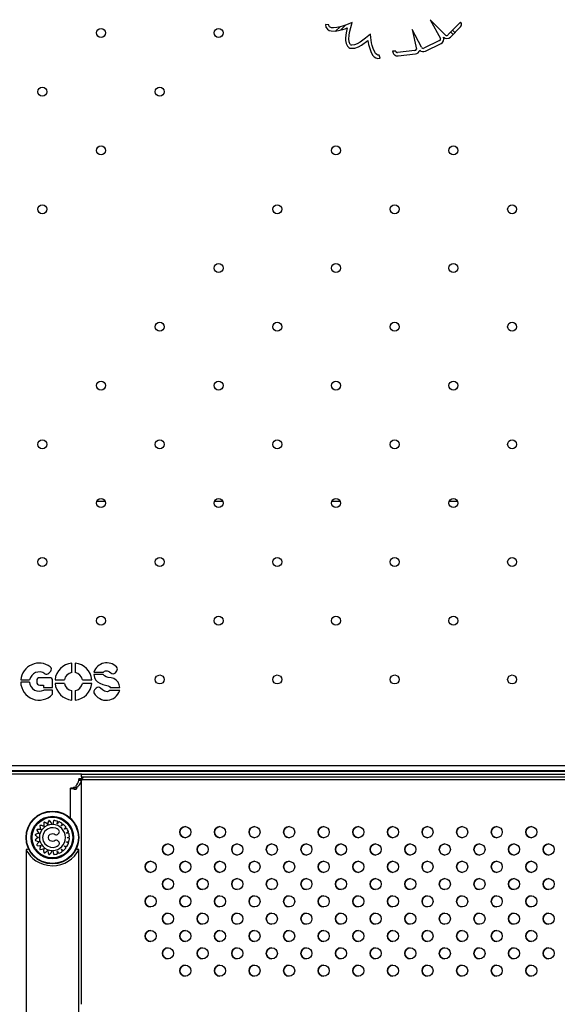
# Model space of a CAD drawing. Units: millimetres. Extents: x 2494 to 2671, y 1641 to 1778.
# Drawn here: x 2537 to 2541, y 1678 to 1685 of the extents above; entities that cross this region are included whole.
import ezdxf

# ---------------------------------------------------------------- set-up
doc = ezdxf.new("R2010")
doc.units = ezdxf.units.MM

msp = doc.modelspace()

# ---------------------------------------------------------------- linework, layer by layer
at = {"color": 7, "linetype": 'Continuous', "lineweight": 25}
for p, q in [((2538.9071, 1685.1433), (2538.8831, 1685.1448)), ((2538.9882, 1685.1295), (2538.9578, 1685.0992)), ((2539.0299, 1685.143), (2538.9931, 1685.1063)), ((2539.7498, 1685.0689), (2539.639, 1685.1805)), ((2539.639, 1685.1805), (2539.7132, 1685.0437)), ((2539.8584, 1685.1619), (2539.7689, 1685.0731)), ((2539.7844, 1685.055), (2539.8581, 1685.1282)), ((2539.8594, 1685.1608), (2539.8584, 1685.1619)), ((2539.5768, 1684.9815), (2539.5076, 1685.1091)), ((2539.5076, 1685.1091), (2539.5393, 1684.9686)), ((2539.8035, 1685.0741), (2539.7868, 1685.0908)), ((2539.8177, 1685.0882), (2539.801, 1685.1049)), ((2539.707, 1685.0293), (2539.5934, 1684.9747)), ((2539.6038, 1684.953), (2539.7174, 1685.0077)), ((2539.2767, 1684.9029), (2539.2689, 1684.9256)), ((2539.3893, 1684.9539), (2539.3671, 1684.9532)), ((2539.528, 1684.9571), (2539.4027, 1684.9426)), ((2539.4072, 1684.9193), (2539.5324, 1684.9338)), ((2537.2322, 1681.7063), (2537.2896, 1681.7063)), ((2538.0807, 1681.7063), (2538.1382, 1681.7063)), ((2538.9293, 1681.7063), (2538.9867, 1681.7063)), ((2539.7778, 1681.7063), (2539.8352, 1681.7063)), ((2537.0486, 1680.4685), (2537.0486, 1680.536)), ((2537.0738, 1680.536), (2537.0738, 1680.4685)), ((2536.8832, 1680.4628), (2536.8969, 1680.4782)), ((2537.209, 1680.4718), (2537.2796, 1680.4718)), ((2537.2771, 1680.4532), (2537.209, 1680.4532)), ((2537.364, 1680.4672), (2537.3743, 1680.48)), ((2536.7439, 1680.3985), (2536.6802, 1680.3985)), ((2536.6807, 1680.4157), (2536.7449, 1680.4157)), ((2536.7959, 1680.4098), (2536.7959, 1680.3994)), ((2536.8889, 1680.4314), (2536.8175, 1680.4314)), ((2536.8175, 1680.3778), (2536.8456, 1680.3778)), ((2536.8456, 1680.3778), (2536.8456, 1680.3607)), ((2536.9105, 1680.3607), (2536.9105, 1680.4098)), ((2536.9283, 1680.4157), (2536.9958, 1680.4157)), ((2536.9958, 1680.3905), (2536.9283, 1680.3905)), ((2537.1265, 1680.4157), (2537.1941, 1680.4157)), ((2537.1941, 1680.3905), (2537.1265, 1680.3905)), ((2536.8456, 1680.3607), (2536.9105, 1680.3607)), ((2536.9105, 1680.342), (2536.8473, 1680.342)), ((2536.9105, 1680.3113), (2536.9105, 1680.342)), ((2537.0486, 1680.2702), (2537.0486, 1680.3378)), ((2537.0738, 1680.3378), (2537.0738, 1680.2702)), ((2537.2256, 1680.3563), (2537.2131, 1680.3445)), ((2537.3955, 1680.3386), (2537.3231, 1680.3386)), ((2537.3269, 1680.3606), (2537.3955, 1680.3606)), ((2534.368, 1679.7965), (2544.3848, 1679.7965)), ((2534.371, 1679.7595), (2544.3826, 1679.7595)), ((2544.3826, 1679.7589), (2534.371, 1679.7589)), ((2544.3825, 1679.7553), (2534.3712, 1679.7553)), ((2537.1197, 1679.7353), (2534.3823, 1679.7353)), ((2537.1197, 1679.7153), (2537.1197, 1679.7353)), ((2537.1197, 1679.7353), (2542.1197, 1679.7353)), ((2537.0994, 1679.6919), (2537.119, 1679.6893)), ((2537.1198, 1679.701), (2537.0998, 1679.701)), ((2537.0998, 1679.6969), (2537.0998, 1679.701)), ((2537.0998, 1679.6969), (2537.1198, 1679.6969)), ((2537.1197, 1679.7153), (2542.1197, 1679.7153)), ((2537.1197, 1679.7114), (2537.1197, 1679.7034)), ((2537.1197, 1679.7034), (2537.1197, 1679.701)), ((2537.1198, 1679.6969), (2537.1198, 1679.701)), ((2537.1198, 1678.0756), (2537.1198, 1679.6969)), ((2537.1198, 1679.6953), (2542.1197, 1679.6953)), ((2537.0398, 1679.4165), (2537.0398, 1679.6341)), ((2537.0531, 1679.6341), (2537.0398, 1679.6341)), ((2537.0695, 1679.6411), (2537.0592, 1679.6297)), ((2537.0695, 1679.6411), (2537.064, 1679.6377)), ((2537.0794, 1679.6498), (2537.0791, 1679.6365)), ((2536.7196, 1679.191), (2536.7188, 1679.1914)), ((2536.7188, 1679.1911), (2536.7188, 1671.5045)), ((2537.0998, 1671.5045), (2537.0998, 1679.1912))]:
    msp.add_line(p, q, dxfattribs=at)
at = {"color": 7, "linetype": 'Continuous', "lineweight": 25, "flags": 128}
for points in [[(2538.8831, 1685.1448), (2538.8857, 1685.1266), (2538.896, 1685.1114), (2538.9097, 1685.1028), (2538.9235, 1685.099), (2538.9553, 1685.0988), (2538.9849, 1685.104), (2539.0078, 1685.1103), (2539.0237, 1685.1154), (2539.0388, 1685.1206)], [(2539.0738, 1685.1607), (2539.0499, 1685.1507), (2539.0329, 1685.1441), (2539.0193, 1685.1393), (2539.0056, 1685.1348), (2538.9881, 1685.1295), (2538.9646, 1685.1243), (2538.9396, 1685.1218), (2538.9265, 1685.1228), (2538.916, 1685.1264), (2538.912, 1685.1293), (2538.9091, 1685.133), (2538.9074, 1685.1377), (2538.9071, 1685.1433)], [(2539.0614, 1685.0026), (2539.0532, 1685.0217), (2539.0511, 1685.0429), (2539.053, 1685.0654), (2539.0567, 1685.0883), (2539.0738, 1685.1607)], [(2539.0388, 1685.1206), (2539.0319, 1685.0861), (2539.0274, 1685.0504), (2539.0276, 1685.0303), (2539.0316, 1685.0095), (2539.0417, 1684.989)], [(2539.207, 1685.0764), (2539.1705, 1685.046), (2539.1326, 1685.0186), (2539.1122, 1685.0064), (2539.0912, 1684.9984), (2539.0694, 1684.9975)], [(2539.2689, 1684.9256), (2539.2602, 1684.9251), (2539.2521, 1684.9291), (2539.2447, 1684.9367), (2539.2381, 1684.9469), (2539.2273, 1684.9715), (2539.2199, 1684.9951), (2539.2156, 1685.0142), (2539.2131, 1685.0317), (2539.2107, 1685.0512), (2539.207, 1685.0764)], [(2539.0657, 1684.9738), (2539.0952, 1684.9747), (2539.1208, 1684.9838), (2539.1428, 1684.9966), (2539.1891, 1685.0301)], [(2539.1891, 1685.0301), (2539.1938, 1685.001), (2539.2043, 1684.9643), (2539.2131, 1684.943), (2539.2254, 1684.9225), (2539.2337, 1684.9132), (2539.245, 1684.9053), (2539.26, 1684.9009), (2539.2767, 1684.9029)], [(2537.209, 1680.4532), (2537.2126, 1680.4325), (2537.2218, 1680.4153), (2537.2356, 1680.4014), (2537.2528, 1680.3906), (2537.2725, 1680.3829), (2537.2933, 1680.3776), (2537.3129, 1680.372), (2537.3211, 1680.3678), (2537.3269, 1680.3606)], [(2537.3955, 1680.3606), (2537.3927, 1680.3793), (2537.3843, 1680.3978), (2537.3704, 1680.4137), (2537.353, 1680.4245), (2537.3337, 1680.4294), (2537.3115, 1680.4335), (2537.2971, 1680.4375), (2537.2851, 1680.4438), (2537.2771, 1680.4532)], [(2537.2796, 1680.4718), (2537.2849, 1680.4776), (2537.2917, 1680.4805), (2537.3043, 1680.4812), (2537.313, 1680.479), (2537.3223, 1680.4743), (2537.3305, 1680.4671)], [(2537.3231, 1680.3386), (2537.3176, 1680.3333), (2537.311, 1680.3307), (2537.3043, 1680.3299), (2537.2866, 1680.3334), (2537.2706, 1680.3428), (2537.2559, 1680.3557)], [(2537.0998, 1679.6969), (2537.0997, 1679.6946), (2537.0994, 1679.6919)], [(2537.1198, 1679.6969), (2537.1196, 1679.6932), (2537.119, 1679.6893)], [(2537.1197, 1679.7153), (2537.1197, 1679.7153), (2537.1197, 1679.7152), (2537.1197, 1679.7151), (2537.1197, 1679.7149), (2537.1197, 1679.7147), (2537.1197, 1679.7144), (2537.1197, 1679.714), (2537.1197, 1679.7136)], [(2537.1197, 1679.7136), (2537.124, 1679.7132), (2537.1272, 1679.7125), (2537.1282, 1679.712), (2537.129, 1679.7113), (2537.1295, 1679.7105), (2537.1296, 1679.7095), (2537.1295, 1679.7084), (2537.129, 1679.7074), (2537.1283, 1679.7064), (2537.1272, 1679.7055), (2537.1241, 1679.7042), (2537.1197, 1679.7034)], [(2537.1242, 1679.7132), (2537.1241, 1679.7131), (2537.1197, 1679.7114)], [(2537.0592, 1679.6297), (2537.0511, 1679.6293), (2537.045, 1679.6302), (2537.0411, 1679.6319), (2537.0398, 1679.6341)], [(2537.0651, 1679.6384), (2537.058, 1679.6351), (2537.0531, 1679.6341)], [(2537.0791, 1679.6365), (2537.0812, 1679.6354), (2537.0829, 1679.634), (2537.0839, 1679.6323), (2537.084, 1679.6304), (2537.0833, 1679.6286), (2537.0819, 1679.627), (2537.0798, 1679.6256), (2537.0776, 1679.6247), (2537.0732, 1679.6241), (2537.0686, 1679.6247), (2537.0639, 1679.6265), (2537.0592, 1679.6297)], [(2537.0781, 1679.6377), (2537.0776, 1679.6375), (2537.0765, 1679.6372), (2537.0753, 1679.6372), (2537.0742, 1679.6374), (2537.0718, 1679.6387), (2537.0695, 1679.6411)], [(2536.9067, 1679.3718), (2536.8981, 1679.3893), (2536.8923, 1679.3957), (2536.8895, 1679.3982), (2536.8883, 1679.3991), (2536.8871, 1679.4), (2536.886, 1679.4004), (2536.8848, 1679.4005), (2536.8836, 1679.3999), (2536.8832, 1679.3995), (2536.883, 1679.3993), (2536.8829, 1679.3992), (2536.8829, 1679.3991), (2536.8829, 1679.3991), (2536.8829, 1679.3991), (2536.8829, 1679.3991), (2536.8829, 1679.3991), (2536.8829, 1679.3991), (2536.8829, 1679.3991), (2536.877, 1679.3852), (2536.8758, 1679.3787), (2536.8755, 1679.3758), (2536.8755, 1679.3745), (2536.8754, 1679.3735), (2536.8754, 1679.3732), (2536.8753, 1679.373), (2536.875, 1679.3728), (2536.8748, 1679.3726), (2536.8745, 1679.3726), (2536.8742, 1679.3726), (2536.8739, 1679.3727), (2536.8738, 1679.3728), (2536.8737, 1679.3729), (2536.8737, 1679.3729), (2536.8737, 1679.3729), (2536.8737, 1679.3729), (2536.8737, 1679.3729), (2536.8737, 1679.3729), (2536.8737, 1679.3729), (2536.8737, 1679.3729), (2536.8737, 1679.3729), (2536.8622, 1679.3826), (2536.8563, 1679.3857), (2536.854, 1679.3867), (2536.8515, 1679.3876), (2536.8503, 1679.3878), (2536.8492, 1679.3874), (2536.8482, 1679.3865), (2536.8479, 1679.386), (2536.8478, 1679.3857), (2536.8477, 1679.3856), (2536.8477, 1679.3856), (2536.8477, 1679.3856), (2536.8477, 1679.3855), (2536.8477, 1679.3855), (2536.8477, 1679.3855), (2536.8477, 1679.3855), (2536.8477, 1679.3855), (2536.8462, 1679.3705), (2536.847, 1679.3639), (2536.8476, 1679.361), (2536.8479, 1679.3598), (2536.8482, 1679.3588), (2536.8482, 1679.3585), (2536.8482, 1679.3582), (2536.848, 1679.3579), (2536.8478, 1679.3577), (2536.8476, 1679.3576), (2536.8473, 1679.3575), (2536.847, 1679.3576), (2536.8468, 1679.3576), (2536.8468, 1679.3577), (2536.8467, 1679.3577), (2536.8467, 1679.3577), (2536.8467, 1679.3577), (2536.8467, 1679.3577), (2536.8467, 1679.3577), (2536.8467, 1679.3577), (2536.8467, 1679.3577), (2536.8467, 1679.3577), (2536.8328, 1679.3635), (2536.8262, 1679.3647), (2536.8236, 1679.365), (2536.821, 1679.3651), (2536.8198, 1679.3648), (2536.8188, 1679.3642), (2536.8181, 1679.363), (2536.818, 1679.3624), (2536.818, 1679.3621), (2536.818, 1679.362), (2536.818, 1679.362), (2536.818, 1679.3619), (2536.818, 1679.3619), (2536.818, 1679.3619), (2536.818, 1679.3619), (2536.818, 1679.3619), (2536.818, 1679.3619), (2536.8211, 1679.3472), (2536.8238, 1679.3411), (2536.8253, 1679.3386), (2536.8259, 1679.3375), (2536.8265, 1679.3367), (2536.8266, 1679.3364), (2536.8266, 1679.3361), (2536.8266, 1679.3358), (2536.8265, 1679.3356), (2536.8263, 1679.3354), (2536.826, 1679.3352), (2536.8257, 1679.3352), (2536.8255, 1679.3352), (2536.8255, 1679.3352), (2536.8254, 1679.3352), (2536.8254, 1679.3352), (2536.8254, 1679.3352), (2536.8254, 1679.3352), (2536.8254, 1679.3352), (2536.8254, 1679.3352), (2536.8254, 1679.3352), (2536.8254, 1679.3352), (2536.8104, 1679.3366), (2536.8038, 1679.3358), (2536.8013, 1679.3353), (2536.7988, 1679.3346), (2536.7977, 1679.3341), (2536.797, 1679.3331), (2536.7967, 1679.3318), (2536.7967, 1679.3312), (2536.7968, 1679.3309), (2536.7968, 1679.3308), (2536.7968, 1679.3308), (2536.7969, 1679.3308), (2536.7969, 1679.3307), (2536.7969, 1679.3307), (2536.7969, 1679.3307), (2536.7969, 1679.3307), (2536.7969, 1679.3307), (2536.8041, 1679.3176), (2536.8085, 1679.3127), (2536.8106, 1679.3107), (2536.8115, 1679.3098), (2536.8123, 1679.3092), (2536.8125, 1679.309), (2536.8126, 1679.3087), (2536.8127, 1679.3084), (2536.8126, 1679.3081), (2536.8125, 1679.3079), (2536.8123, 1679.3076), (2536.812, 1679.3075), (2536.8119, 1679.3075), (2536.8118, 1679.3074), (2536.8118, 1679.3074), (2536.8118, 1679.3074), (2536.8118, 1679.3074), (2536.8118, 1679.3074), (2536.8118, 1679.3074), (2536.8118, 1679.3074), (2536.8118, 1679.3074), (2536.8118, 1679.3074), (2536.7972, 1679.3041), (2536.7911, 1679.3013), (2536.7889, 1679.3), (2536.7867, 1679.2986), (2536.7859, 1679.2977), (2536.7855, 1679.2966), (2536.7856, 1679.2953), (2536.7859, 1679.2947), (2536.786, 1679.2945), (2536.7861, 1679.2944), (2536.7861, 1679.2944), (2536.7861, 1679.2943), (2536.7861, 1679.2943), (2536.7861, 1679.2943), (2536.7861, 1679.2943), (2536.7861, 1679.2943), (2536.7861, 1679.2943), (2536.7972, 1679.2841), (2536.8029, 1679.2807), (2536.8055, 1679.2795), (2536.8067, 1679.279), (2536.8076, 1679.2786), (2536.8079, 1679.2785), (2536.8081, 1679.2783), (2536.8082, 1679.278), (2536.8082, 1679.2777), (2536.8082, 1679.2774), (2536.8081, 1679.2771), (2536.8078, 1679.2769), (2536.8077, 1679.2768), (2536.8077, 1679.2768), (2536.8076, 1679.2768), (2536.8076, 1679.2768), (2536.8076, 1679.2768), (2536.8076, 1679.2768), (2536.8076, 1679.2768), (2536.8076, 1679.2768), (2536.8076, 1679.2768), (2536.8076, 1679.2768), (2536.7946, 1679.2693), (2536.7897, 1679.2648), (2536.7879, 1679.2629), (2536.7862, 1679.2609), (2536.7857, 1679.2598), (2536.7856, 1679.2586), (2536.7861, 1679.2574), (2536.7865, 1679.2569), (2536.7867, 1679.2568), (2536.7868, 1679.2567), (2536.7869, 1679.2567), (2536.7869, 1679.2566), (2536.7869, 1679.2566), (2536.7869, 1679.2566), (2536.7869, 1679.2566), (2536.7869, 1679.2566), (2536.7869, 1679.2566), (2536.8004, 1679.2502), (2536.8068, 1679.2486), (2536.8097, 1679.2482), (2536.8109, 1679.2481), (2536.8119, 1679.248), (2536.8122, 1679.2479), (2536.8125, 1679.2478), (2536.8127, 1679.2476), (2536.8128, 1679.2473), (2536.8128, 1679.247), (2536.8128, 1679.2467), (2536.8127, 1679.2464), (2536.8126, 1679.2463), (2536.8125, 1679.2463), (2536.8125, 1679.2463), (2536.8125, 1679.2463), (2536.8125, 1679.2462), (2536.8125, 1679.2462), (2536.8125, 1679.2462), (2536.8125, 1679.2462), (2536.8125, 1679.2462), (2536.8125, 1679.2462), (2536.8024, 1679.2352), (2536.799, 1679.2295), (2536.7979, 1679.2272), (2536.797, 1679.2248), (2536.7968, 1679.2236), (2536.7971, 1679.2224), (2536.7979, 1679.2214), (2536.7984, 1679.2211), (2536.7987, 1679.221), (2536.7988, 1679.2209), (2536.7988, 1679.2209), (2536.7989, 1679.2209), (2536.7989, 1679.2209), (2536.7989, 1679.2209), (2536.7989, 1679.2209), (2536.7989, 1679.2209), (2536.7989, 1679.2209), (2536.8138, 1679.2188), (2536.8204, 1679.2193), (2536.8233, 1679.2197), (2536.8245, 1679.22), (2536.8255, 1679.2202), (2536.8258, 1679.2202), (2536.8261, 1679.2202), (2536.8263, 1679.22), (2536.8265, 1679.2198), (2536.8267, 1679.2196), (2536.8267, 1679.2193), (2536.8266, 1679.2189), (2536.8266, 1679.2188), (2536.8266, 1679.2187), (2536.8265, 1679.2187), (2536.8265, 1679.2187), (2536.8265, 1679.2187), (2536.8265, 1679.2187), (2536.8265, 1679.2187), (2536.8265, 1679.2187), (2536.8265, 1679.2187), (2536.8265, 1679.2187), (2536.8201, 1679.2051), (2536.8186, 1679.1986), (2536.8182, 1679.1961), (2536.818, 1679.1935), (2536.8181, 1679.1923), (2536.8188, 1679.1913), (2536.8199, 1679.1905), (2536.8205, 1679.1904), (2536.8207, 1679.1903), (2536.8209, 1679.1903), (2536.8209, 1679.1903), (2536.8209, 1679.1903), (2536.8209, 1679.1903), (2536.8209, 1679.1903), (2536.8209, 1679.1903), (2536.8209, 1679.1903), (2536.8209, 1679.1903), (2536.8357, 1679.1927), (2536.8419, 1679.1951), (2536.8445, 1679.1964), (2536.8456, 1679.197), (2536.8465, 1679.1975), (2536.8467, 1679.1976), (2536.847, 1679.1976), (2536.8473, 1679.1976), (2536.8476, 1679.1974), (2536.8478, 1679.1972), (2536.8479, 1679.197), (2536.848, 1679.1966), (2536.848, 1679.1965), (2536.8479, 1679.1964), (2536.8479, 1679.1964), (2536.8479, 1679.1964), (2536.8479, 1679.1964), (2536.8479, 1679.1964), (2536.8479, 1679.1964), (2536.8479, 1679.1964), (2536.8479, 1679.1964), (2536.8479, 1679.1964), (2536.8461, 1679.1815), (2536.8466, 1679.1749), (2536.8471, 1679.1724), (2536.8477, 1679.1699), (2536.8482, 1679.1688), (2536.8491, 1679.168), (2536.8504, 1679.1676), (2536.851, 1679.1677), (2536.8513, 1679.1677), (2536.8514, 1679.1678), (2536.8514, 1679.1678), (2536.8515, 1679.1678), (2536.8515, 1679.1678), (2536.8515, 1679.1678), (2536.8515, 1679.1678), (2536.8515, 1679.1678), (2536.8515, 1679.1678), (2536.8649, 1679.1747), (2536.87, 1679.1789), (2536.8721, 1679.1809), (2536.8729, 1679.1819), (2536.8736, 1679.1826), (2536.8738, 1679.1828), (2536.8741, 1679.1829), (2536.8744, 1679.183), (2536.8747, 1679.1829), (2536.8749, 1679.1828), (2536.8751, 1679.1825), (2536.8753, 1679.1822), (2536.8753, 1679.1821), (2536.8753, 1679.182), (2536.8753, 1679.182), (2536.8753, 1679.182), (2536.8753, 1679.182), (2536.8753, 1679.182), (2536.8753, 1679.182), (2536.8753, 1679.182), (2536.8753, 1679.182), (2536.8753, 1679.182), (2536.8779, 1679.1672), (2536.8804, 1679.161), (2536.8816, 1679.1587), (2536.8829, 1679.1565), (2536.8837, 1679.1556), (2536.8849, 1679.1551), (2536.8862, 1679.1552), (2536.8868, 1679.1554), (2536.887, 1679.1555), (2536.8871, 1679.1556), (2536.8871, 1679.1556), (2536.8871, 1679.1556), (2536.8872, 1679.1556), (2536.8872, 1679.1556), (2536.8872, 1679.1556), (2536.8872, 1679.1556), (2536.8872, 1679.1556), (2536.8993, 1679.1681), (2536.9066, 1679.1839)], [(2536.9118, 1679.1839), (2536.9153, 1679.1694), (2536.9168, 1679.163), (2536.9174, 1679.1605), (2536.918, 1679.158), (2536.9185, 1679.1568), (2536.9195, 1679.1557), (2536.921, 1679.1551), (2536.9217, 1679.155), (2536.922, 1679.155), (2536.9221, 1679.155), (2536.9222, 1679.155), (2536.9222, 1679.155), (2536.9222, 1679.155), (2536.9222, 1679.155), (2536.9222, 1679.155), (2536.9222, 1679.155), (2536.9222, 1679.155), (2536.9346, 1679.1569), (2536.9399, 1679.1582), (2536.942, 1679.1587), (2536.9441, 1679.1593), (2536.9452, 1679.1598), (2536.9461, 1679.1606), (2536.9467, 1679.1617), (2536.9469, 1679.1629), (2536.9466, 1679.1654), (2536.9459, 1679.17), (2536.9452, 1679.1742), (2536.9449, 1679.176), (2536.9447, 1679.1774), (2536.9447, 1679.1777), (2536.9448, 1679.178), (2536.9451, 1679.1783), (2536.9453, 1679.1785), (2536.9457, 1679.1785), (2536.946, 1679.1785), (2536.9463, 1679.1783), (2536.9465, 1679.1781), (2536.9465, 1679.1781), (2536.9465, 1679.1781), (2536.9465, 1679.1781), (2536.9465, 1679.178), (2536.9465, 1679.178), (2536.9465, 1679.178), (2536.9465, 1679.178), (2536.9465, 1679.178), (2536.9465, 1679.178), (2536.9514, 1679.17), (2536.9533, 1679.1668), (2536.9542, 1679.1655), (2536.9551, 1679.1648), (2536.9563, 1679.1644), (2536.9577, 1679.1643), (2536.9582, 1679.1645), (2536.9585, 1679.1646), (2536.9586, 1679.1646), (2536.9586, 1679.1646), (2536.9586, 1679.1646), (2536.9586, 1679.1646), (2536.9586, 1679.1646), (2536.9586, 1679.1646), (2536.9586, 1679.1646), (2536.9586, 1679.1646), (2536.9698, 1679.1702), (2536.9745, 1679.173), (2536.9763, 1679.1741), (2536.9781, 1679.1753), (2536.979, 1679.1761), (2536.9796, 1679.1771), (2536.9798, 1679.1784), (2536.9797, 1679.1796), (2536.9787, 1679.1818), (2536.9766, 1679.186), (2536.9747, 1679.1898), (2536.9739, 1679.1914), (2536.9733, 1679.1927), (2536.9732, 1679.193), (2536.9732, 1679.1933), (2536.9733, 1679.1937), (2536.9735, 1679.1939), (2536.9738, 1679.1941), (2536.9742, 1679.1941), (2536.9745, 1679.194), (2536.9747, 1679.1939), (2536.9747, 1679.1939), (2536.9748, 1679.1939), (2536.9748, 1679.1939), (2536.9748, 1679.1939), (2536.9748, 1679.1939), (2536.9748, 1679.1939), (2536.9748, 1679.1939), (2536.9748, 1679.1939), (2536.9748, 1679.1939), (2536.9819, 1679.1876), (2536.9847, 1679.1852), (2536.9858, 1679.1843), (2536.987, 1679.1838), (2536.9882, 1679.1838), (2536.9895, 1679.1842), (2536.99, 1679.1844), (2536.9902, 1679.1846), (2536.9903, 1679.1847), (2536.9903, 1679.1847), (2536.9904, 1679.1847), (2536.9904, 1679.1847), (2536.9904, 1679.1847), (2536.9904, 1679.1847), (2536.9904, 1679.1847), (2536.9904, 1679.1847), (2536.9993, 1679.1934), (2537.003, 1679.1974), (2537.0044, 1679.1991), (2537.0057, 1679.2007), (2537.0063, 1679.2017), (2537.0066, 1679.2029), (2537.0065, 1679.2042), (2537.006, 1679.2053), (2537.0043, 1679.2071), (2537.0011, 1679.2105), (2536.9982, 1679.2135), (2536.9969, 1679.2148), (2536.9959, 1679.2158), (2536.9957, 1679.2161), (2536.9957, 1679.2164), (2536.9957, 1679.2168), (2536.9958, 1679.2171), (2536.9961, 1679.2173), (2536.9964, 1679.2174), (2536.9968, 1679.2175), (2536.9969, 1679.2174), (2536.997, 1679.2174), (2536.997, 1679.2174), (2536.997, 1679.2174), (2536.997, 1679.2174), (2536.997, 1679.2174), (2536.997, 1679.2174), (2536.997, 1679.2174), (2536.997, 1679.2174), (2536.997, 1679.2174), (2537.0056, 1679.2135), (2537.009, 1679.212), (2537.0104, 1679.2115), (2537.0116, 1679.2114), (2537.0128, 1679.2118), (2537.0139, 1679.2125), (2537.0143, 1679.213), (2537.0144, 1679.2132), (2537.0145, 1679.2132), (2537.0145, 1679.2133), (2537.0145, 1679.2133), (2537.0145, 1679.2133), (2537.0145, 1679.2133), (2537.0145, 1679.2133), (2537.0145, 1679.2133), (2537.0145, 1679.2133), (2537.0205, 1679.2243), (2537.0228, 1679.2293), (2537.0236, 1679.2313), (2537.0244, 1679.2333), (2537.0247, 1679.2344), (2537.0246, 1679.2357), (2537.0241, 1679.2368), (2537.0233, 1679.2377), (2537.0212, 1679.239), (2537.017, 1679.2412), (2537.0134, 1679.2432), (2537.0118, 1679.2441), (2537.0105, 1679.2447), (2537.0103, 1679.2449), (2537.0101, 1679.2452), (2537.01, 1679.2456), (2537.0101, 1679.2459), (2537.0102, 1679.2462), (2537.0105, 1679.2464), (2537.0108, 1679.2466), (2537.011, 1679.2466), (2537.0111, 1679.2466), (2537.0111, 1679.2466), (2537.0111, 1679.2466), (2537.0111, 1679.2466), (2537.0111, 1679.2466), (2537.0111, 1679.2466), (2537.0111, 1679.2466), (2537.0111, 1679.2466), (2537.0111, 1679.2466), (2537.0205, 1679.2455), (2537.0241, 1679.2451), (2537.0256, 1679.245), (2537.0268, 1679.2453), (2537.0278, 1679.246), (2537.0287, 1679.247), (2537.0289, 1679.2475), (2537.029, 1679.2478), (2537.029, 1679.2479), (2537.029, 1679.2479), (2537.029, 1679.2479), (2537.029, 1679.248), (2537.029, 1679.248), (2537.029, 1679.248), (2537.029, 1679.248), (2537.029, 1679.248), (2537.0314, 1679.2602), (2537.0321, 1679.2657), (2537.0323, 1679.2679), (2537.0325, 1679.27), (2537.0324, 1679.2712), (2537.0319, 1679.2723), (2537.0311, 1679.2732), (2537.0301, 1679.2739), (2537.0276, 1679.2744), (2537.023, 1679.2753), (2537.019, 1679.2761), (2537.0172, 1679.2765), (2537.0158, 1679.2767), (2537.0155, 1679.2768), (2537.0152, 1679.2771), (2537.015, 1679.2774), (2537.015, 1679.2777), (2537.015, 1679.278), (2537.0152, 1679.2783), (2537.0155, 1679.2786), (2537.0157, 1679.2786), (2537.0157, 1679.2787), (2537.0158, 1679.2787), (2537.0158, 1679.2787), (2537.0158, 1679.2787), (2537.0158, 1679.2787), (2537.0158, 1679.2787), (2537.0158, 1679.2787), (2537.0158, 1679.2787), (2537.0158, 1679.2787), (2537.025, 1679.2804), (2537.0286, 1679.2811), (2537.0301, 1679.2815), (2537.0311, 1679.2821), (2537.0319, 1679.2831), (2537.0324, 1679.2844), (2537.0325, 1679.2849), (2537.0325, 1679.2852), (2537.0325, 1679.2853), (2537.0325, 1679.2853), (2537.0325, 1679.2853), (2537.0325, 1679.2854), (2537.0325, 1679.2854), (2537.0325, 1679.2854), (2537.0325, 1679.2854), (2537.0325, 1679.2854), (2537.0311, 1679.2977), (2537.03, 1679.3031), (2537.0296, 1679.3052), (2537.0291, 1679.3073), (2537.0287, 1679.3084), (2537.0279, 1679.3093), (2537.0268, 1679.31), (2537.0257, 1679.3103), (2537.0231, 1679.3101), (2537.0183, 1679.3096), (2537.0141, 1679.3091), (2537.0123, 1679.3089), (2537.0108, 1679.3087), (2537.0105, 1679.3088), (2537.0102, 1679.3089), (2537.0099, 1679.3091), (2537.0098, 1679.3094), (2537.0097, 1679.3098), (2537.0098, 1679.3101), (2537.01, 1679.3104), (2537.0102, 1679.3105), (2537.0102, 1679.3106), (2537.0102, 1679.3106), (2537.0103, 1679.3106), (2537.0103, 1679.3106), (2537.0103, 1679.3106), (2537.0103, 1679.3106), (2537.0103, 1679.3106), (2537.0103, 1679.3106), (2537.0103, 1679.3106), (2537.0187, 1679.3152), (2537.022, 1679.317), (2537.0233, 1679.3177), (2537.0241, 1679.3187), (2537.0246, 1679.3198), (2537.0247, 1679.3212), (2537.0246, 1679.3217), (2537.0245, 1679.322), (2537.0245, 1679.3221), (2537.0244, 1679.3221), (2537.0244, 1679.3221), (2537.0244, 1679.3222), (2537.0244, 1679.3222), (2537.0244, 1679.3222), (2537.0244, 1679.3222), (2537.0244, 1679.3222), (2537.0193, 1679.3336), (2537.0167, 1679.3384), (2537.0157, 1679.3403), (2537.0145, 1679.3422), (2537.0138, 1679.343), (2537.0128, 1679.3437), (2537.0116, 1679.344), (2537.0104, 1679.344), (2537.0081, 1679.343), (2537.0038, 1679.3411), (2537, 1679.3394), (2536.9983, 1679.3387), (2536.997, 1679.3381), (2536.9967, 1679.338), (2536.9964, 1679.338), (2536.9961, 1679.3382), (2536.9958, 1679.3384), (2536.9957, 1679.3387), (2536.9957, 1679.3391), (2536.9958, 1679.3394), (2536.9958, 1679.3396), (2536.9959, 1679.3396), (2536.9959, 1679.3397), (2536.9959, 1679.3397), (2536.9959, 1679.3397), (2536.9959, 1679.3397), (2536.9959, 1679.3397), (2536.9959, 1679.3397), (2536.9959, 1679.3397), (2536.9959, 1679.3397), (2537.0025, 1679.3464), (2537.005, 1679.3491), (2537.006, 1679.3502), (2537.0065, 1679.3513), (2537.0066, 1679.3525), (2537.0063, 1679.3539), (2537.006, 1679.3544), (2537.0058, 1679.3546), (2537.0058, 1679.3547), (2537.0058, 1679.3547), (2537.0057, 1679.3547), (2537.0057, 1679.3547), (2537.0057, 1679.3547), (2537.0057, 1679.3547), (2537.0057, 1679.3547), (2537.0057, 1679.3547), (2536.9975, 1679.3641), (2536.9936, 1679.3679), (2536.992, 1679.3693), (2536.9904, 1679.3708), (2536.9894, 1679.3714), (2536.9882, 1679.3717), (2536.987, 1679.3717), (2536.9858, 1679.3712), (2536.9839, 1679.3696), (2536.9804, 1679.3665), (2536.9772, 1679.3638), (2536.9759, 1679.3626), (2536.9748, 1679.3616), (2536.9745, 1679.3614), (2536.9742, 1679.3614), (2536.9738, 1679.3614), (2536.9735, 1679.3616), (2536.9733, 1679.3618), (2536.9732, 1679.3621), (2536.9732, 1679.3625), (2536.9732, 1679.3627), (2536.9732, 1679.3627), (2536.9732, 1679.3628), (2536.9733, 1679.3628), (2536.9733, 1679.3628), (2536.9733, 1679.3628), (2536.9733, 1679.3628), (2536.9733, 1679.3628), (2536.9733, 1679.3628), (2536.9733, 1679.3628), (2536.9775, 1679.3712), (2536.9791, 1679.3746), (2536.9797, 1679.3759), (2536.9798, 1679.3771), (2536.9796, 1679.3783), (2536.9789, 1679.3795), (2536.9785, 1679.3799), (2536.9783, 1679.3801), (2536.9782, 1679.3801), (2536.9781, 1679.3802), (2536.9781, 1679.3802), (2536.9781, 1679.3802), (2536.9781, 1679.3802), (2536.9781, 1679.3802), (2536.9781, 1679.3802), (2536.9781, 1679.3802), (2536.9674, 1679.3866), (2536.9625, 1679.3891), (2536.9606, 1679.39), (2536.9586, 1679.3909), (2536.9575, 1679.3912), (2536.9563, 1679.3911), (2536.9551, 1679.3907), (2536.9542, 1679.3899), (2536.9528, 1679.3878), (2536.9504, 1679.3838), (2536.9482, 1679.3802), (2536.9473, 1679.3787), (2536.9465, 1679.3774), (2536.9463, 1679.3772), (2536.946, 1679.377), (2536.9457, 1679.377), (2536.9453, 1679.377), (2536.9451, 1679.3772), (2536.9448, 1679.3775), (2536.9447, 1679.3778), (2536.9447, 1679.378), (2536.9447, 1679.3781), (2536.9447, 1679.3781), (2536.9447, 1679.3781), (2536.9447, 1679.3781), (2536.9447, 1679.3781), (2536.9447, 1679.3781), (2536.9447, 1679.3781), (2536.9447, 1679.3781), (2536.9447, 1679.3781), (2536.9462, 1679.3874), (2536.9468, 1679.3911), (2536.9469, 1679.3926), (2536.9467, 1679.3938), (2536.9461, 1679.3948), (2536.945, 1679.3957), (2536.9445, 1679.396), (2536.9443, 1679.3961), (2536.9442, 1679.3961), (2536.9441, 1679.3961), (2536.9441, 1679.3961), (2536.9441, 1679.3961), (2536.9441, 1679.3961), (2536.9441, 1679.3961), (2536.9441, 1679.3961), (2536.9441, 1679.3961), (2536.932, 1679.3991), (2536.9265, 1679.4), (2536.9244, 1679.4002), (2536.9222, 1679.4005), (2536.9209, 1679.4004), (2536.9195, 1679.3998), (2536.9184, 1679.3986), (2536.9181, 1679.398), (2536.918, 1679.3977), (2536.918, 1679.3976), (2536.918, 1679.3975), (2536.918, 1679.3975), (2536.918, 1679.3975), (2536.918, 1679.3975), (2536.918, 1679.3975), (2536.918, 1679.3975), (2536.918, 1679.3975), (2536.9118, 1679.3716)], [(2536.9494, 1679.302), (2536.9521, 1679.3054), (2536.9546, 1679.3088), (2536.9571, 1679.3124), (2536.959, 1679.3166), (2536.9597, 1679.3216), (2536.9587, 1679.3266), (2536.9559, 1679.3313), (2536.9545, 1679.3327), (2536.9504, 1679.3359), (2536.9429, 1679.3405), (2536.9345, 1679.3443), (2536.916, 1679.3486), (2536.8965, 1679.3478), (2536.8728, 1679.3389), (2536.8549, 1679.3237), (2536.8427, 1679.303), (2536.8381, 1679.2777), (2536.8427, 1679.2525), (2536.8549, 1679.2317), (2536.8728, 1679.2166), (2536.8965, 1679.2077), (2536.916, 1679.2068), (2536.9345, 1679.2112), (2536.9429, 1679.215), (2536.9504, 1679.2196), (2536.9545, 1679.2228), (2536.9559, 1679.2242), (2536.9587, 1679.2289), (2536.9596, 1679.2331), (2536.9594, 1679.2373), (2536.9583, 1679.2407), (2536.9577, 1679.2421), (2536.9573, 1679.2427), (2536.9572, 1679.2429), (2536.9571, 1679.243), (2536.9571, 1679.243), (2536.9571, 1679.2431), (2536.9571, 1679.2431), (2536.9571, 1679.2431), (2536.9571, 1679.2431), (2536.9494, 1679.2535)], [(2536.9494, 1679.2535), (2536.9453, 1679.257), (2536.9398, 1679.2589), (2536.934, 1679.2588), (2536.9288, 1679.2567), (2536.9222, 1679.2523), (2536.9123, 1679.2494), (2536.9017, 1679.2502), (2536.8925, 1679.2547), (2536.8841, 1679.2643), (2536.8807, 1679.2777), (2536.8841, 1679.2912), (2536.8925, 1679.3008), (2536.9017, 1679.3053), (2536.9123, 1679.3061), (2536.9222, 1679.3032), (2536.9288, 1679.2988), (2536.934, 1679.2967), (2536.9398, 1679.2965), (2536.9453, 1679.2985), (2536.9494, 1679.302)], [(2536.7189, 1679.1911), (2536.7194, 1679.1893), (2536.7252, 1679.178), (2536.7379, 1679.1589), (2536.7516, 1679.1425), (2536.769, 1679.1257), (2536.7896, 1679.1101), (2536.8134, 1679.0964), (2536.8422, 1679.0847), (2536.874, 1679.077), (2536.9093, 1679.0741)], [(2536.7388, 1679.1926), (2536.7303, 1679.1915), (2536.7192, 1679.1911)], [(2536.7391, 1679.1921), (2536.7387, 1679.1928), (2536.7396, 1679.1912)], [(2536.9093, 1679.0741), (2536.9396, 1679.0763), (2536.97, 1679.0828), (2536.998, 1679.0931), (2537.0243, 1679.1071), (2537.0477, 1679.1241), (2537.0678, 1679.1434), (2537.079, 1679.1568), (2537.0881, 1679.1696), (2537.0972, 1679.185), (2537.0998, 1679.1913), (2537.0987, 1679.1906)], [(2537.0706, 1679.1764), (2537.0761, 1679.1857), (2537.079, 1679.1912)], [(2537.079, 1679.1912), (2537.0798, 1679.1928), (2537.0795, 1679.1922)], [(2537.0994, 1679.1911), (2537.0882, 1679.1915), (2537.0797, 1679.1926)]]:
    msp.add_lwpolyline(points, dxfattribs=at)
at = {"color": 7, "linetype": 'Continuous', "lineweight": 25}
for centre, radius in [((2537.2609, 1685.0852), 0.0325), ((2538.1095, 1685.0852), 0.0325), ((2536.8367, 1684.661), 0.0325), ((2537.6852, 1684.661), 0.0325), ((2537.2609, 1684.2367), 0.0325), ((2538.958, 1684.2367), 0.0325), ((2539.8065, 1684.2367), 0.0325), ((2536.8367, 1683.8124), 0.0325), ((2538.5337, 1683.8124), 0.0325), ((2539.3823, 1683.8124), 0.0325), ((2540.2308, 1683.8124), 0.0325), ((2538.1095, 1683.3882), 0.0325), ((2538.958, 1683.3882), 0.0325), ((2539.8065, 1683.3882), 0.0325), ((2537.6852, 1682.9639), 0.0325), ((2538.5337, 1682.9639), 0.0325), ((2539.3823, 1682.9639), 0.0325), ((2540.2308, 1682.9639), 0.0325), ((2537.2609, 1682.5397), 0.0325), ((2538.1095, 1682.5397), 0.0325), ((2538.958, 1682.5397), 0.0325), ((2539.8065, 1682.5397), 0.0325), ((2536.8367, 1682.1154), 0.0325), ((2537.6852, 1682.1154), 0.0325), ((2538.5337, 1682.1154), 0.0325), ((2539.3823, 1682.1154), 0.0325), ((2540.2308, 1682.1154), 0.0325), ((2537.2609, 1681.6911), 0.0325), ((2538.1095, 1681.6911), 0.0325), ((2538.958, 1681.6911), 0.0325), ((2539.8065, 1681.6911), 0.0325), ((2536.8367, 1681.2669), 0.0325), ((2537.6852, 1681.2669), 0.0325), ((2538.5337, 1681.2669), 0.0325), ((2539.3823, 1681.2669), 0.0325), ((2540.2308, 1681.2669), 0.0325), ((2537.2609, 1680.8426), 0.0325), ((2538.1095, 1680.8426), 0.0325), ((2538.958, 1680.8426), 0.0325), ((2539.8065, 1680.8426), 0.0325), ((2537.6852, 1680.4183), 0.0325), ((2538.5337, 1680.4183), 0.0325), ((2539.3823, 1680.4183), 0.0325), ((2540.2308, 1680.4183), 0.0325), ((2536.9093, 1679.2777), 0.1905), ((2536.9093, 1679.2777), 0.1876), ((2536.9093, 1679.2777), 0.1534), ((2536.9093, 1679.2777), 0.1464), ((2537.8697, 1679.3164), 0.04), ((2538.1197, 1679.3164), 0.04), ((2538.3697, 1679.3164), 0.04), ((2538.6197, 1679.3164), 0.04), ((2538.8697, 1679.3164), 0.04), ((2539.1197, 1679.3164), 0.04), ((2539.3697, 1679.3164), 0.04), ((2539.6197, 1679.3164), 0.04), ((2539.8697, 1679.3164), 0.04), ((2540.1197, 1679.3164), 0.04), ((2540.3697, 1679.3164), 0.04), ((2537.7447, 1679.1914), 0.04), ((2537.9947, 1679.1914), 0.04), ((2538.2447, 1679.1914), 0.04), ((2538.4947, 1679.1914), 0.04), ((2538.7447, 1679.1914), 0.04), ((2538.9947, 1679.1914), 0.04), ((2539.2447, 1679.1914), 0.04), ((2539.4947, 1679.1914), 0.04), ((2539.7447, 1679.1914), 0.04), ((2539.9947, 1679.1914), 0.04), ((2540.2447, 1679.1914), 0.04), ((2540.4947, 1679.1914), 0.04), ((2537.6197, 1679.0664), 0.04), ((2537.8697, 1679.0664), 0.04), ((2538.1197, 1679.0664), 0.04), ((2538.3697, 1679.0664), 0.04), ((2538.6197, 1679.0664), 0.04), ((2538.8697, 1679.0664), 0.04), ((2539.1197, 1679.0664), 0.04), ((2539.3697, 1679.0664), 0.04), ((2539.6197, 1679.0664), 0.04), ((2539.8697, 1679.0664), 0.04), ((2540.1197, 1679.0664), 0.04), ((2540.3697, 1679.0664), 0.04), ((2537.7447, 1678.9414), 0.04), ((2537.9947, 1678.9414), 0.04), ((2538.2447, 1678.9414), 0.04), ((2538.4947, 1678.9414), 0.04), ((2538.7447, 1678.9414), 0.04), ((2538.9947, 1678.9414), 0.04), ((2539.2447, 1678.9414), 0.04), ((2539.4947, 1678.9414), 0.04), ((2539.7447, 1678.9414), 0.04), ((2539.9947, 1678.9414), 0.04), ((2540.2447, 1678.9414), 0.04), ((2540.4947, 1678.9414), 0.04), ((2537.6197, 1678.8164), 0.04), ((2537.8697, 1678.8164), 0.04), ((2538.1197, 1678.8164), 0.04), ((2538.3697, 1678.8164), 0.04), ((2538.6197, 1678.8164), 0.04), ((2538.8697, 1678.8164), 0.04), ((2539.1197, 1678.8164), 0.04), ((2539.3697, 1678.8164), 0.04), ((2539.6197, 1678.8164), 0.04), ((2539.8697, 1678.8164), 0.04), ((2540.1197, 1678.8164), 0.04), ((2540.3697, 1678.8164), 0.04), ((2537.7447, 1678.6914), 0.04), ((2537.9947, 1678.6914), 0.04), ((2538.2447, 1678.6914), 0.04), ((2538.4947, 1678.6914), 0.04), ((2538.7447, 1678.6914), 0.04), ((2538.9947, 1678.6914), 0.04), ((2539.2447, 1678.6914), 0.04), ((2539.4947, 1678.6914), 0.04), ((2539.7447, 1678.6914), 0.04), ((2539.9947, 1678.6914), 0.04), ((2540.2447, 1678.6914), 0.04), ((2540.4947, 1678.6914), 0.04), ((2537.6197, 1678.5664), 0.04), ((2537.8697, 1678.5664), 0.04), ((2538.1197, 1678.5664), 0.04), ((2538.3697, 1678.5664), 0.04), ((2538.6197, 1678.5664), 0.04), ((2538.8697, 1678.5664), 0.04), ((2539.1197, 1678.5664), 0.04), ((2539.3697, 1678.5664), 0.04), ((2539.6197, 1678.5664), 0.04), ((2539.8697, 1678.5664), 0.04), ((2540.1197, 1678.5664), 0.04), ((2540.3697, 1678.5664), 0.04), ((2537.7447, 1678.4414), 0.04), ((2537.9947, 1678.4414), 0.04), ((2538.2447, 1678.4414), 0.04), ((2538.4947, 1678.4414), 0.04), ((2538.7447, 1678.4414), 0.04), ((2538.9947, 1678.4414), 0.04), ((2539.2447, 1678.4414), 0.04), ((2539.4947, 1678.4414), 0.04), ((2539.7447, 1678.4414), 0.04), ((2539.9947, 1678.4414), 0.04), ((2540.2447, 1678.4414), 0.04), ((2540.4947, 1678.4414), 0.04), ((2537.8697, 1678.3164), 0.04), ((2538.1197, 1678.3164), 0.04), ((2538.3697, 1678.3164), 0.04), ((2538.6197, 1678.3164), 0.04), ((2538.8697, 1678.3164), 0.04), ((2539.1197, 1678.3164), 0.04), ((2539.3697, 1678.3164), 0.04), ((2539.6197, 1678.3164), 0.04), ((2539.8697, 1678.3164), 0.04), ((2540.1197, 1678.3164), 0.04), ((2540.3697, 1678.3164), 0.04)]:
    msp.add_circle(centre, radius, dxfattribs=at)
for centre, radius, start, end in [((2539.8411, 1685.1452), 0.024, 314.7876, 40.51742), ((2539.759, 1685.0806), 0.036, 228.45036, 314.7876), ((2539.7574, 1685.0798), 0.0133, 235.0068, 329.64192), ((2539.0713, 1685.0094), 0.036, 214.43737, 260.91674), ((2539.0713, 1685.0094), 0.012, 214.43737, 260.91674), ((2539.7018, 1685.0401), 0.012, 295.69614, 17.29751), ((2539.7018, 1685.0401), 0.036, 295.69614, 22.03338), ((2539.403, 1684.9551), 0.036, 182.94193, 276.60468), ((2539.4013, 1684.9546), 0.012, 182.94193, 276.60468), ((2539.5273, 1684.9691), 0.012, 272.94939, 357.65136), ((2539.5283, 1684.9696), 0.036, 276.60468, 344.31836), ((2539.5882, 1684.9855), 0.036, 225.45887, 295.69614), ((2539.5882, 1684.9855), 0.012, 199.16393, 295.69614), ((2536.8136, 1680.4031), 0.1335, 53.07492, 174.58368), ((2536.8808, 1680.4926), 0.0216, 318.23085, 53.07492), ((2537.0612, 1680.4031), 0.1335, 95.41632, 174.58368), ((2537.0612, 1680.4031), 0.1335, 5.41632, 84.58368), ((2537.3023, 1680.4402), 0.0984, 44.02349, 161.28259), ((2537.3575, 1680.4936), 0.0216, 321.023, 44.02349), ((2536.8136, 1680.4031), 0.0698, 54.16441, 169.59969), ((2536.8671, 1680.4772), 0.0216, 234.16441, 318.23085), ((2537.0612, 1680.4031), 0.0666, 100.91353, 169.08647), ((2537.0612, 1680.4031), 0.0666, 10.91353, 79.08647), ((2537.3472, 1680.4808), 0.0216, 219.35115, 321.023), ((2536.8136, 1680.4031), 0.1335, 181.97659, 316.55328), ((2536.8136, 1680.4031), 0.0698, 183.78223, 298.93278), ((2536.8175, 1680.4098), 0.0216, 90, 180), ((2536.8175, 1680.3994), 0.0216, 180, 270), ((2536.8889, 1680.4098), 0.0216, 0, 90), ((2537.0612, 1680.4031), 0.1335, 185.41632, 264.58368), ((2537.0612, 1680.4031), 0.0666, 190.91353, 259.08647), ((2537.0612, 1680.4031), 0.1335, 275.41632, 354.58368), ((2537.0612, 1680.4031), 0.0666, 280.91353, 349.08647), ((2537.2426, 1680.3278), 0.0339, 150.55048, 191.18232), ((2537.2987, 1680.37), 0.1018, 208.61801, 342.05626), ((2537.2404, 1680.3406), 0.0216, 44.21823, 133.3814), ((2537.0441, 1679.7044), 0.0764, 297.29668, 348.5668), ((2537.0238, 1679.7019), 0.0762, 316.88379, 352.46105), ((2536.9093, 1679.2778), 0.094, 91.56131, 268.36606), ((2536.9093, 1679.2777), 0.0939, 271.56853, 88.43147), ((2537.8697, 1679.3164), 0.04, 90, 270), ((2538.1197, 1679.3164), 0.04, 90, 270), ((2538.3697, 1679.3164), 0.04, 90, 270), ((2538.6197, 1679.3164), 0.04, 90, 270), ((2538.8697, 1679.3164), 0.04, 90, 270), ((2539.1197, 1679.3164), 0.04, 90, 270), ((2539.3697, 1679.3164), 0.04, 90, 270), ((2539.6197, 1679.3164), 0.04, 90, 270), ((2539.8697, 1679.3164), 0.04, 90, 270), ((2540.1197, 1679.3164), 0.04, 90, 270), ((2540.3697, 1679.3164), 0.04, 90, 270), ((2537.7447, 1679.1914), 0.04, 90, 270), ((2537.9947, 1679.1914), 0.04, 90, 270), ((2538.2447, 1679.1914), 0.04, 90, 270), ((2538.4947, 1679.1914), 0.04, 90, 270), ((2538.7447, 1679.1914), 0.04, 90, 270), ((2538.9947, 1679.1914), 0.04, 90, 270), ((2539.2447, 1679.1914), 0.04, 90, 270), ((2539.4947, 1679.1914), 0.04, 90, 270), ((2539.7447, 1679.1914), 0.04, 90, 270), ((2539.9947, 1679.1914), 0.04, 90, 270), ((2540.2447, 1679.1914), 0.04, 90, 270), ((2540.4947, 1679.1914), 0.04, 90, 270), ((2537.6197, 1679.0664), 0.04, 90, 270), ((2537.8697, 1679.0664), 0.04, 90, 270), ((2538.1197, 1679.0664), 0.04, 90, 270), ((2538.3697, 1679.0664), 0.04, 90, 270), ((2538.6197, 1679.0664), 0.04, 90, 270), ((2538.8697, 1679.0664), 0.04, 90, 270), ((2539.1197, 1679.0664), 0.04, 90, 270), ((2539.3697, 1679.0664), 0.04, 90, 270), ((2539.6197, 1679.0664), 0.04, 90, 270), ((2539.8697, 1679.0664), 0.04, 90, 270), ((2540.1197, 1679.0664), 0.04, 90, 270), ((2540.3697, 1679.0664), 0.04, 90, 270), ((2537.7447, 1678.9414), 0.04, 90, 270), ((2537.9947, 1678.9414), 0.04, 90, 270), ((2538.2447, 1678.9414), 0.04, 90, 270), ((2538.4947, 1678.9414), 0.04, 90, 270), ((2538.7447, 1678.9414), 0.04, 90, 270), ((2538.9947, 1678.9414), 0.04, 90, 270), ((2539.2447, 1678.9414), 0.04, 90, 270), ((2539.4947, 1678.9414), 0.04, 90, 270), ((2539.7447, 1678.9414), 0.04, 90, 270), ((2539.9947, 1678.9414), 0.04, 90, 270), ((2540.2447, 1678.9414), 0.04, 90, 270), ((2540.4947, 1678.9414), 0.04, 90, 270), ((2537.6197, 1678.8164), 0.04, 90, 270), ((2537.8697, 1678.8164), 0.04, 90, 270), ((2538.1197, 1678.8164), 0.04, 90, 270), ((2538.3697, 1678.8164), 0.04, 90, 270), ((2538.6197, 1678.8164), 0.04, 90, 270), ((2538.8697, 1678.8164), 0.04, 90, 270), ((2539.1197, 1678.8164), 0.04, 90, 270), ((2539.3697, 1678.8164), 0.04, 90, 270), ((2539.6197, 1678.8164), 0.04, 90, 270), ((2539.8697, 1678.8164), 0.04, 90, 270), ((2540.1197, 1678.8164), 0.04, 90, 270), ((2540.3697, 1678.8164), 0.04, 90, 270), ((2537.7447, 1678.6914), 0.04, 90, 270), ((2537.9947, 1678.6914), 0.04, 90, 270), ((2538.2447, 1678.6914), 0.04, 90, 270), ((2538.4947, 1678.6914), 0.04, 90, 270), ((2538.7447, 1678.6914), 0.04, 90, 270), ((2538.9947, 1678.6914), 0.04, 90, 270), ((2539.2447, 1678.6914), 0.04, 90, 270), ((2539.4947, 1678.6914), 0.04, 90, 270), ((2539.7447, 1678.6914), 0.04, 90, 270), ((2539.9947, 1678.6914), 0.04, 90, 270), ((2540.2447, 1678.6914), 0.04, 90, 270), ((2540.4947, 1678.6914), 0.04, 90, 270), ((2537.6197, 1678.5664), 0.04, 90, 270), ((2537.8697, 1678.5664), 0.04, 90, 270), ((2538.1197, 1678.5664), 0.04, 90, 270), ((2538.3697, 1678.5664), 0.04, 90, 270), ((2538.6197, 1678.5664), 0.04, 90, 270), ((2538.8697, 1678.5664), 0.04, 90, 270), ((2539.1197, 1678.5664), 0.04, 90, 270), ((2539.3697, 1678.5664), 0.04, 90, 270), ((2539.6197, 1678.5664), 0.04, 90, 270), ((2539.8697, 1678.5664), 0.04, 90, 270), ((2540.1197, 1678.5664), 0.04, 90, 270), ((2540.3697, 1678.5664), 0.04, 90, 270), ((2537.7447, 1678.4414), 0.04, 90, 270), ((2537.9947, 1678.4414), 0.04, 90, 270), ((2538.2447, 1678.4414), 0.04, 90, 270), ((2538.4947, 1678.4414), 0.04, 90, 270), ((2538.7447, 1678.4414), 0.04, 90, 270), ((2538.9947, 1678.4414), 0.04, 90, 270), ((2539.2447, 1678.4414), 0.04, 90, 270), ((2539.4947, 1678.4414), 0.04, 90, 270), ((2539.7447, 1678.4414), 0.04, 90, 270), ((2539.9947, 1678.4414), 0.04, 90, 270), ((2540.2447, 1678.4414), 0.04, 90, 270), ((2540.4947, 1678.4414), 0.04, 90, 270), ((2537.8697, 1678.3164), 0.04, 90, 270), ((2538.1197, 1678.3164), 0.04, 90, 270), ((2538.3697, 1678.3164), 0.04, 90, 270), ((2538.6197, 1678.3164), 0.04, 90, 270), ((2538.8697, 1678.3164), 0.04, 90, 270), ((2539.1197, 1678.3164), 0.04, 90, 270), ((2539.3697, 1678.3164), 0.04, 90, 270), ((2539.6197, 1678.3164), 0.04, 90, 270), ((2539.8697, 1678.3164), 0.04, 90, 270), ((2540.1197, 1678.3164), 0.04, 90, 270), ((2540.3697, 1678.3164), 0.04, 90, 270)]:
    msp.add_arc(centre, radius, start, end, dxfattribs=at)

doc.saveas('drawing.dxf')
